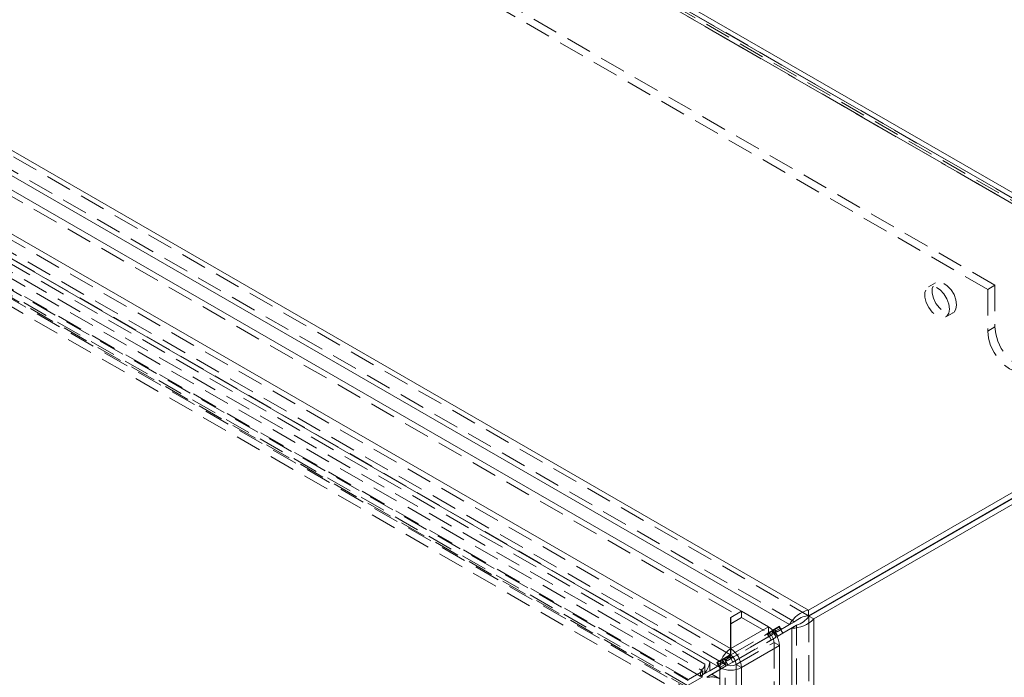
# Model space of a CAD drawing. Units: millimetres. Extents: x 0 to 420, y 0 to 297.
# Drawn here: x 325 to 373, y 204 to 237 of the extents above; entities that cross this region are included whole.
import ezdxf

# ---------------------------------------------------------------- set-up
doc = ezdxf.new("R2010")
doc.units = ezdxf.units.MM
doc.linetypes.add('HIDDEN', pattern=[1.905, 1.27, -0.635])

msp = doc.modelspace()

# ---------------------------------------------------------------- linework, layer by layer
at = {"color": 7, "linetype": 'Continuous', "lineweight": 15}
for p, q in [((315.544, 261.214), (385.753, 220.684)), ((385.99, 220.805), (316.07, 261.169)), ((293.112, 248.264), (363.32, 207.734)), ((292.96, 247.106), (362.393, 207.024)), ((294.106, 245.741), (360.034, 207.681)), ((290.928, 245.432), (359.5, 205.847)), ((358.978, 204.923), (290.389, 244.519)), ((385.753, 220.684), (363.32, 207.734)), ((385.753, 220.408), (363.32, 207.458)), ((385.765, 220.387), (363.332, 207.437)), ((386.004, 220.249), (363.571, 207.299)), ((359.5, 207.373), (360.034, 207.681)), ((360.043, 207.676), (359.518, 207.373)), ((360.034, 207.671), (360.034, 207.681)), ((360.043, 207.676), (361.365, 206.913)), ((363.32, 207.458), (363.32, 207.734)), ((359.5, 205.847), (359.5, 207.373)), ((359.5, 207.067), (359.518, 207.077)), ((359.518, 207.373), (359.518, 205.847)), ((362.393, 207.024), (361.785, 206.673)), ((362.631, 207.162), (362.023, 206.811)), ((362.393, 207.024), (362.631, 207.162)), ((362.493, 206.851), (362.731, 206.988)), ((363.332, 207.437), (363.571, 207.299)), ((363.571, 207.299), (363.571, 85.398)), ((361.365, 206.913), (359.518, 205.847)), ((361.66, 206.803), (361.568, 206.75)), ((361.66, 206.803), (361.568, 206.749)), ((361.647, 206.767), (361.585, 206.731)), ((361.672, 206.781), (361.647, 206.767)), ((361.822, 206.463), (361.647, 206.767)), ((361.71, 206.716), (361.66, 206.803)), ((361.71, 206.716), (361.785, 206.673)), ((361.785, 206.673), (362.023, 206.811)), ((361.822, 206.463), (362.493, 206.851)), ((362.061, 206.601), (361.961, 206.774)), ((362.493, 206.851), (362.493, 85.846)), ((359.5, 205.847), (359.495, 205.833)), ((359.495, 205.833), (359.502, 205.531)), ((359.5, 205.611), (359.5, 205.847)), ((359.5, 205.54), (359.502, 205.531)), ((359.516, 205.531), (359.518, 205.54)), ((359.523, 205.833), (359.518, 205.847)), ((359.518, 205.847), (359.518, 205.617)), ((359.523, 205.833), (359.518, 205.607)), ((360.039, 204.923), (361.895, 205.995)), ((361.895, 205.995), (361.895, 190.072)), ((359.244, 205.076), (358.978, 204.923)), ((359.372, 205.049), (359.272, 205.223)), ((359.296, 205.28), (359.335, 205.258)), ((359.632, 205.429), (359.335, 205.258)), ((359.335, 205.258), (359.573, 205.396)), ((359.372, 205.049), (359.735, 205.258)), ((359.611, 205.186), (359.511, 205.36)), ((359.632, 205.429), (359.573, 205.396)), ((360.039, 204.923), (359.774, 205.076)), ((358.978, 84.891), (358.978, 204.923)), ((360.039, 84.891), (360.039, 204.923))]:
    msp.add_line(p, q, dxfattribs=at)
at = {"color": 7, "linetype": 'HIDDEN', "lineweight": 0}
for p, q in [((385.753, 220.408), (315.544, 260.939)), ((385.821, 220.513), (315.901, 260.877)), ((316.133, 260.599), (385.753, 220.408)), ((316.372, 260.737), (386.004, 220.539)), ((372.428, 223.62), (325.935, 250.46)), ((372.074, 223.416), (325.582, 250.256)), ((293.112, 247.989), (363.32, 207.458)), ((362.631, 207.162), (293.199, 247.244)), ((290.928, 245.126), (359.5, 205.54)), ((294.106, 245.435), (360.034, 207.375)), ((359.244, 205.076), (290.654, 244.672)), ((294.254, 240.321), (357.044, 204.073)), ((358.247, 205.088), (297.106, 240.384)), ((358.486, 205.226), (297.344, 240.522)), ((294.135, 240.013), (356.925, 203.766)), ((295.697, 239.934), (357.431, 204.296)), ((357.443, 204.336), (295.812, 239.914)), ((358.019, 204.504), (296.878, 239.8)), ((296.919, 240.095), (358.061, 204.799)), ((295.578, 239.627), (357.311, 203.989)), ((357.401, 204.041), (295.771, 239.619)), ((369.528, 223.744), (369.174, 223.54)), ((372.428, 223.62), (372.074, 223.416)), ((372.074, 223.416), (372.074, 221.375)), ((372.428, 223.62), (372.428, 221.579)), ((370.024, 222.068), (370.378, 222.272)), ((372.428, 221.579), (372.074, 221.375)), ((360.034, 207.375), (360.034, 207.671)), ((360.043, 207.676), (360.043, 207.37)), ((359.518, 207.077), (360.034, 207.375)), ((360.043, 207.37), (359.518, 207.067)), ((360.043, 207.37), (361.365, 206.607)), ((362.061, 206.601), (362.731, 206.988)), ((362.731, 85.984), (362.731, 206.988)), ((363.332, 207.437), (363.332, 85.535)), ((359.518, 205.54), (361.365, 206.607)), ((361.573, 206.551), (359.632, 205.429)), ((361.568, 206.75), (361.285, 206.586)), ((361.523, 206.724), (361.285, 206.586)), ((361.285, 206.586), (361.335, 206.5)), ((361.585, 206.731), (361.322, 206.579)), ((361.561, 206.717), (361.322, 206.579)), ((361.322, 206.579), (361.497, 206.276)), ((361.335, 206.5), (361.573, 206.637)), ((361.573, 206.551), (361.335, 206.413)), ((361.335, 206.413), (361.335, 206.5)), ((361.365, 206.607), (361.365, 206.913)), ((361.568, 206.749), (361.523, 206.724)), ((361.523, 206.724), (361.573, 206.637)), ((361.886, 206.904), (361.561, 206.717)), ((361.561, 206.717), (361.736, 206.414)), ((361.573, 206.637), (361.573, 206.551)), ((361.898, 206.94), (361.66, 206.803)), ((361.898, 206.94), (361.66, 206.803)), ((361.886, 206.904), (361.672, 206.781)), ((361.948, 206.854), (361.71, 206.716)), ((362.061, 206.601), (361.822, 206.463)), ((361.961, 206.774), (361.886, 206.904)), ((361.948, 206.854), (361.898, 206.94)), ((362.023, 206.811), (361.948, 206.854)), ((362.061, 206.601), (362.061, 206.601)), ((359.611, 205.186), (361.736, 206.414)), ((361.335, 206.413), (359.632, 205.429)), ((359.735, 205.258), (361.497, 206.276)), ((359.774, 205.076), (361.63, 206.148)), ((361.736, 206.414), (361.497, 206.276)), ((361.63, 206.148), (361.895, 205.995)), ((361.63, 206.148), (361.63, 190.225)), ((359.448, 205.526), (359.073, 205.309)), ((359.448, 205.526), (359.21, 205.388)), ((359.498, 205.439), (359.448, 205.526)), ((358.247, 204.667), (358.247, 205.088)), ((358.486, 204.768), (358.486, 205.226)), ((359.123, 205.136), (358.486, 204.768)), ((359.21, 205.388), (358.835, 205.171)), ((359.073, 205.309), (358.835, 205.171)), ((358.835, 205.171), (358.885, 205.085)), ((359.197, 205.352), (358.872, 205.164)), ((359.111, 205.302), (358.872, 205.164)), ((358.872, 205.164), (359.047, 204.861)), ((358.885, 205.085), (359.123, 205.222)), ((359.123, 205.136), (358.885, 204.998)), ((358.885, 204.998), (358.885, 205.085)), ((359.073, 205.309), (359.123, 205.222)), ((359.436, 205.49), (359.111, 205.302)), ((359.111, 205.302), (359.286, 204.999)), ((359.123, 205.222), (359.123, 205.136)), ((359.436, 205.49), (359.197, 205.352)), ((359.272, 205.223), (359.197, 205.352)), ((359.26, 205.301), (359.21, 205.388)), ((359.244, 85.045), (359.244, 205.076)), ((359.498, 205.439), (359.26, 205.301)), ((359.26, 205.301), (359.296, 205.28)), ((359.611, 205.186), (359.372, 205.049)), ((359.511, 205.36), (359.436, 205.49)), ((359.573, 205.396), (359.498, 205.439)), ((359.611, 205.186), (359.611, 205.186)), ((359.774, 205.076), (359.774, 85.045)), ((357.443, 204.336), (358.153, 204.746)), ((358.061, 204.799), (358.019, 204.504)), ((358.153, 204.746), (358.061, 204.799)), ((358.153, 204.746), (358.111, 204.451)), ((358.885, 204.998), (358.247, 204.63)), ((358.486, 204.768), (358.247, 204.63)), ((358.247, 204.63), (358.247, 204.667)), ((358.347, 204.457), (359.047, 204.861)), ((358.347, 204.457), (358.586, 204.595)), ((358.586, 204.595), (359.286, 204.999)), ((358.983, 204.366), (358.586, 204.595)), ((359.286, 204.999), (359.047, 204.861)), ((357.401, 204.041), (358.111, 204.451)), ((358.111, 204.451), (358.019, 204.504)), ((358.379, 204.438), (358.347, 204.457))]:
    msp.add_line(p, q, dxfattribs=at)
at = {"color": 7, "linetype": 'HIDDEN', "lineweight": 0, "flags": 128}
for points in [[(370.2, 222.457), (370.168, 222.701), (370.073, 222.956), (369.928, 223.195), (369.747, 223.391), (369.549, 223.524), (369.358, 223.579), (369.192, 223.549), (369.071, 223.439), (369.006, 223.26), (369.006, 223.032), (369.071, 222.779), (369.192, 222.528), (369.358, 222.308), (369.549, 222.141), (369.747, 222.046), (369.928, 222.033), (370.073, 222.104), (370.168, 222.25), (370.2, 222.457)], [(370.554, 222.661), (370.521, 222.905), (370.427, 223.16), (370.281, 223.399), (370.1, 223.595), (369.903, 223.728), (369.711, 223.783), (369.546, 223.753), (369.424, 223.643), (369.36, 223.464), (369.36, 223.236), (369.424, 222.983), (369.546, 222.732), (369.711, 222.512), (369.903, 222.345), (370.1, 222.25), (370.281, 222.237), (370.427, 222.308), (370.521, 222.454), (370.554, 222.661)], [(372.428, 221.579), (372.464, 221.241), (372.57, 220.885), (372.738, 220.534), (372.958, 220.212), (373.214, 219.942), (373.488, 219.742), (373.763, 219.625), (374.019, 219.6), (374.238, 219.668), (374.407, 219.824), (374.513, 220.058), (374.549, 220.355)], [(372.074, 221.375), (372.11, 221.037), (372.216, 220.681), (372.385, 220.33), (372.604, 220.008), (372.86, 219.738), (373.135, 219.538), (373.409, 219.421), (373.665, 219.396), (373.885, 219.464), (374.053, 219.62), (374.159, 219.854), (374.195, 220.15)]]:
    msp.add_lwpolyline(points, dxfattribs=at)
at = {"color": 7, "linetype": 'Continuous', "lineweight": 15}
for centre, radius, start, end in [((363.652, 206.34), 1.433, 103.3928, 151.4835), ((363.444, 206.223), 1.241, 95.7174, 130.8804), ((362.53, 208.282), 1.431, 268.4919, 316.6359), ((362.342, 208.138), 1.214, 288.7184, 324.6901), ((360.744, 205.942), 1.153, 2.6055, 57.3945), ((360.134, 204.869), 1.157, 123.5575, 177.3244), ((359.821, 205.049), 0.579, 123.5573, 177.3242), ((359.196, 205.049), 0.579, 2.6754, 56.4424), ((358.883, 204.869), 1.157, 2.6754, 56.4424), ((359.509, 205.588), 0.576, 242.61, 297.3906), ((359.509, 205.947), 1.153, 242.6098, 297.3905)]:
    msp.add_arc(centre, radius, start, end, dxfattribs=at)
at = {"color": 7, "linetype": 'HIDDEN', "lineweight": 0}
for centre, radius, start, end in [((361.054, 206.121), 0.576, 2.6055, 57.3945), ((357.914, 205.099), 0.334, 296.1139, 358.1025), ((357.611, 205.269), 0.876, 316.5688, 357.1738), ((357.783, 205.075), 0.618, 292.4421, 318.6693), ((358.583, 203.587), 0.876, 62.8298, 103.4296)]:
    msp.add_arc(centre, radius, start, end, dxfattribs=at)

doc.saveas('drawing.dxf')
